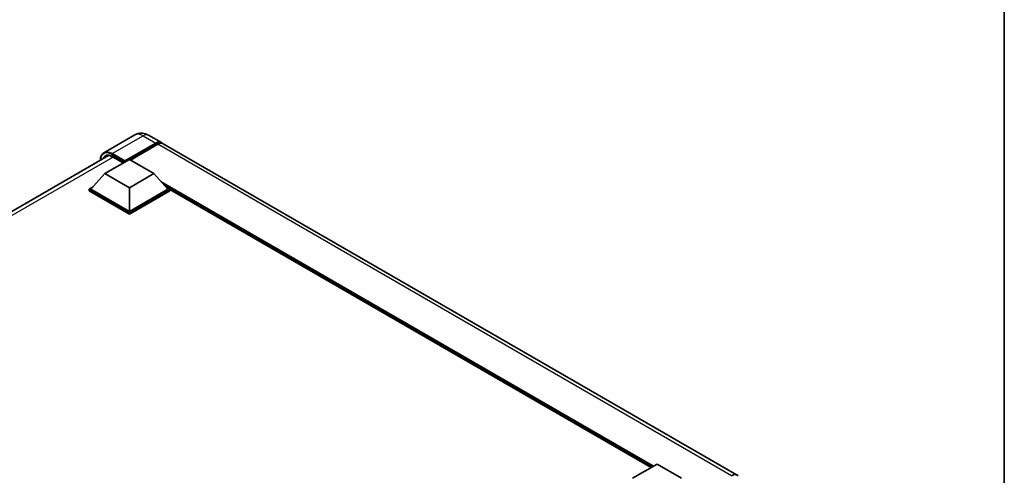
# Model space of a CAD drawing. Units: millimetres. Extents: x -1 to 10235, y 3 to 1408.
# Drawn here: x 1278 to 1563, y 413 to 544 of the extents above; entities that cross this region are included whole.
import ezdxf

# ---------------------------------------------------------------- set-up
doc = ezdxf.new("R2010")
doc.units = ezdxf.units.MM
for name, color, linetype, lineweight in [('Border (ISO)', 7, 'Continuous', 35), ('Visible (ISO)', 7, 'Continuous', 35), ('Visible Narrow (ISO)', 7, 'Continuous', 25)]:
    doc.layers.add(name, color=color, linetype=linetype, lineweight=lineweight)

# ---------------------------------------------------------------- blocks, each defined once
blk = doc.blocks.new('図面枠 tk図枠')
at = {"layer": 'Border (ISO)'}
blk.add_line((405.5, 289), (405.5, 8), dxfattribs=at)

msp = doc.modelspace()

# ---------------------------------------------------------------- linework, layer by layer
at = {"layer": 'Visible (ISO)'}
for p, q in [((1311.5435, 510.8235), (1302.634, 505.6796)), ((1315.5435, 510.7443), (1319.2205, 508.6214)), ((1308.5695, 503.0413), (1317.6205, 508.2669)), ((1308.7109, 503.319), (1317.6205, 508.4629)), ((1318.1862, 508.1363), (1310.2949, 503.5802)), ((1485.532, 412.6014), (1319.7862, 508.2948)), ((1124.5636, 401.3217), (1303.9526, 504.8919)), ((1302.9127, 499.6774), (1309.9837, 503.7599)), ((1305.0754, 504.5338), (1308.1998, 502.7299)), ((1309.9837, 503.7599), (1317.0548, 499.6774)), ((1308.5695, 503.0413), (1308.5695, 503.074)), ((1308.6544, 502.9924), (1308.5695, 503.0413)), ((1302.9127, 499.6774), (1298.8963, 495.1703)), ((1309.9837, 495.5949), (1302.9127, 499.6774)), ((1317.0548, 499.6774), (1309.9837, 495.5949)), ((1317.0548, 499.6774), (1321.0712, 495.1703)), ((1298.3306, 495.1703), (1299.4957, 495.843)), ((1298.3306, 494.7131), (1298.3306, 495.1703)), ((1309.9837, 488.4424), (1298.3306, 495.1703)), ((1309.9837, 488.769), (1298.8963, 495.1703)), ((1309.9837, 495.5949), (1309.9837, 488.769)), ((1321.0712, 495.1703), (1309.9837, 488.769)), ((1321.6368, 495.1703), (1309.9837, 488.4424)), ((1320.4717, 495.843), (1321.6368, 495.1703)), ((1321.6368, 494.7131), (1321.6368, 495.1703)), ((1460.6783, 414.7921), (1321.6368, 495.0677)), ((1309.9837, 487.9852), (1298.3306, 494.7131)), ((1321.6368, 494.7131), (1309.9837, 487.9852)), ((1309.9837, 487.9852), (1309.9837, 488.4424)), ((1455.3083, 411.6917), (1462.3794, 415.7742)), ((1462.3794, 415.7742), (1469.4504, 411.6917))]:
    msp.add_line(p, q, dxfattribs=at)
for centre, major_axis, start_param, end_param in [((1317.6205, 505.8501), (1.6, 2.7713), 6.10547471, 7.06858347), ((1317.6205, 505.8501), (1.48, 2.5634), 0.02962637, 0.78539816), ((1318.1862, 505.5235), (1.6, 2.7713), 0, 0.78539816), ((1308.7109, 503.1557), (0.1, 0.1732), 0.78539816, 2.35619449), ((1483.932, 409.8301), (1.6, 2.7713), 6.10547471, 7.06858347)]:
    msp.add_ellipse(centre, major_axis=major_axis, ratio=0.57735027, start_param=start_param, end_param=end_param, dxfattribs=at)
for points, knots in [([(1315.5435, 510.7443), (1315.3586, 510.851), (1315.1589, 510.9498), (1314.7226, 511.1219), (1314.4858, 511.1953), (1313.9702, 511.2996), (1313.6911, 511.3302), (1313.0983, 511.3237), (1312.7843, 511.2858), (1312.1531, 511.1207), (1311.8367, 510.9928), (1311.5435, 510.8235)], [3.141592654, 3.141592654, 3.141592654, 3.141592654, 3.298672286, 3.298672286, 3.455751919, 3.455751919, 3.612831552, 3.612831552, 3.769911184, 3.769911184, 3.926990817, 3.926990817, 3.926990817, 3.926990817]), ([(1301.583, 503.5239), (1301.5875, 503.6859), (1301.601, 503.8431), (1301.6517, 504.184), (1301.6942, 504.3642), (1301.8076, 504.7018), (1301.8786, 504.8593), (1302.0488, 505.1466), (1302.148, 505.2766), (1302.3725, 505.5038), (1302.4978, 505.601), (1302.634, 505.6796)], [1.602386081, 1.602386081, 1.602386081, 1.602386081, 1.727875959, 1.727875959, 1.884955592, 1.884955592, 2.042035225, 2.042035225, 2.199114858, 2.199114858, 2.35619449, 2.35619449, 2.35619449, 2.35619449]), ([(1303.2754, 504.7319), (1303.3644, 504.7833), (1303.4604, 504.8226), (1303.6666, 504.8766), (1303.7768, 504.8911), (1304.0102, 504.8937), (1304.1335, 504.8817), (1304.39, 504.8298), (1304.5233, 504.79), (1304.7958, 504.6824), (1304.9352, 504.6148), (1305.0754, 504.5338)], [2.35619449, 2.35619449, 2.35619449, 2.35619449, 2.513274123, 2.513274123, 2.670353756, 2.670353756, 2.827433388, 2.827433388, 2.984513021, 2.984513021, 3.141592654, 3.141592654, 3.141592654, 3.141592654])]:
    msp.add_open_spline(points, degree=3, knots=knots, dxfattribs=at)
at = {"layer": 'Visible Narrow (ISO)'}
for p, q in [((1305.034, 505.4418), (1313.9435, 510.5858)), ((1313.9435, 510.5858), (1317.6205, 508.4629)), ((1318.0165, 508.0383), (1317.6205, 508.2669)), ((1483.932, 412.4429), (1318.1862, 508.1363)), ((1305.2582, 504.4282), (1125.7117, 400.767)), ((1304.8926, 505.1969), (1308.5695, 503.074)), ((1308.7109, 503.319), (1305.034, 505.4418)), ((1308.2584, 502.7637), (1305.034, 504.6254)), ((1461.3894, 415.2026), (1319.1529, 497.3229)), ((1461.05, 415.0067), (1319.8722, 496.5157)), ((1460.7955, 414.8597), (1320.4118, 495.9103))]:
    msp.add_line(p, q, dxfattribs=at)
for centre, major_axis, start_param, end_param in [((1313.9435, 506.6666), (-2.4, 4.1569), 5.49778714, 6.28318531), ((1313.9435, 507.973), (1.6, 2.7713), 0, 0.78539816), ((1304.8926, 501.441), (-2.3, 3.9837), 5.49778714, 7.00309553), ((1305.034, 501.3594), (-2, 3.4641), 5.49778714, 6.73421212), ((1305.034, 501.5227), (-2.4, 4.1569), 5.49778714, 6.28318531), ((1305.1754, 501.441), (-1.9, 3.2909), 0, 0.32588296), ((1305.034, 505.2785), (0.1, 0.1732), 0.78539816, 2.35619449), ((1305.1754, 504.707), (-0.1, -0.1732), 5.49778714, 6.28318531)]:
    msp.add_ellipse(centre, major_axis=major_axis, ratio=0.57735027, start_param=start_param, end_param=end_param, dxfattribs=at)

# ---------------------------------------------------------------- block references
at = {"xscale": 4, "yscale": 4, "zscale": 4}
msp.add_blockref('図面枠 tk図枠', (-59.3187, -29.2047), dxfattribs=at)

doc.saveas('drawing.dxf')
